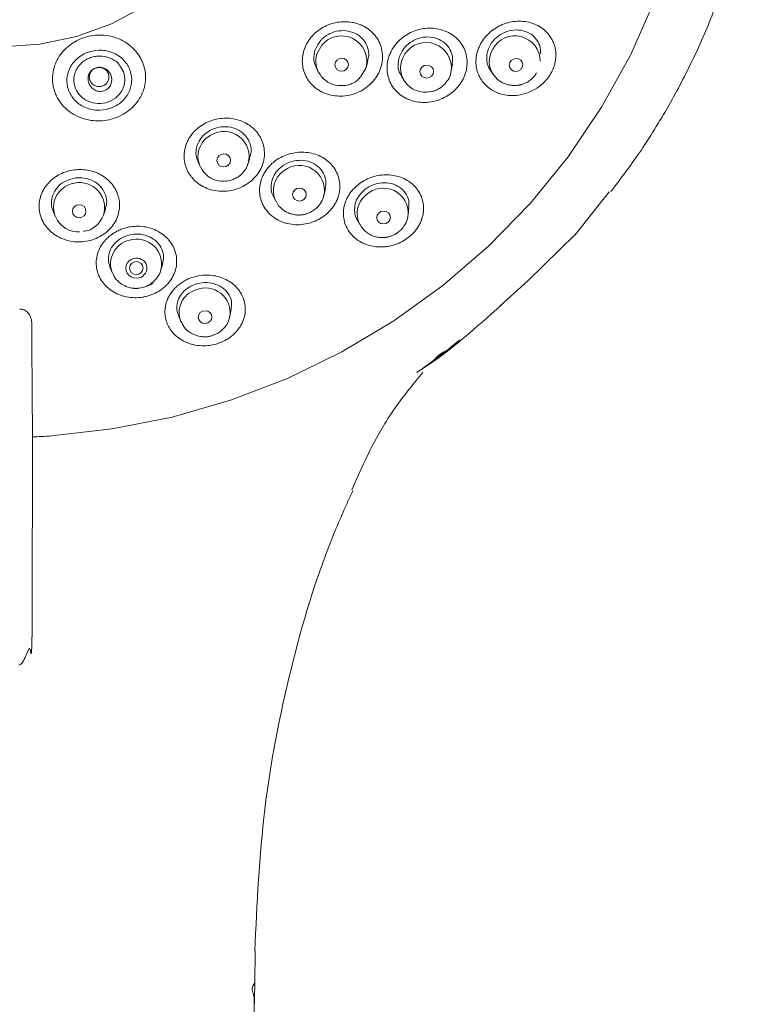
# Model space of a CAD drawing. Units: millimetres. Extents: x 2285 to 3085, y 611 to 1759.
# Drawn here: x 2604 to 2650, y 1261 to 1323 of the extents above; entities that cross this region are included whole.
import ezdxf

# ---------------------------------------------------------------- set-up
doc = ezdxf.new("R2010")
doc.units = ezdxf.units.MM
doc.layers.add('粗实线', color=7, linetype='Continuous', lineweight=15)
doc.layers.add('繪圖線', color=7, linetype='Continuous')

msp = doc.modelspace()

# ---------------------------------------------------------------- linework, layer by layer
at = {"layer": '粗实线', "color": 7, "linetype": 'Continuous'}
for p, q in [((2638.924, 1309.149), (2641.066, 1311.844)), ((2635.947, 1306.255), (2638.943, 1309.188)), ((2634.195, 1304.664), (2635.964, 1306.277)), ((2630.595, 1301.653), (2631.67, 1302.521)), ((2604.858, 1296.858), (2604.857, 1296.84)), ((2604.857, 1296.84), (2604.862, 1296.419)), ((2604.852, 1296.269), (2604.847, 1285.212)), ((2604.852, 1296.269), (2604.855, 1296.32)), ((2604.856, 1296.326), (2604.855, 1296.339)), ((2604.856, 1296.326), (2604.862, 1296.419)), ((2604.856, 1296.326), (2604.856, 1296.32)), ((2604.781, 1282.869), (2604.793, 1282.966)), ((2618.805, 1262.241), (2618.829, 1264.23)), ((2618.792, 1262.241), (2618.788, 1262.195)), ((2618.796, 1261.219), (2618.808, 1262.232)), ((2618.792, 1260.905), (2618.796, 1261.219))]:
    msp.add_line(p, q, dxfattribs=at)
at = {"layer": '粗实线', "color": 7, "linetype": 'Continuous', "flags": 128}
msp.add_lwpolyline([(2643.892, 1323.82), (2642.387, 1320.413), (2640.578, 1317.146), (2638.48, 1314.045), (2636.109, 1311.133), (2633.483, 1308.433), (2630.621, 1305.966), (2627.548, 1303.751), (2624.285, 1301.804), (2620.857, 1300.141), (2617.293, 1298.774), (2613.618, 1297.715), (2609.861, 1296.97), (2606.051, 1296.547)], dxfattribs=at)
at = {"layer": '粗实线', "color": 7, "linetype": 'Continuous'}
msp.add_arc((2602.963, 1341.632), 45.205, 272.39426, 273.91699, dxfattribs=at)
for points, knots in [([(2641.166, 1311.858), (2641.766, 1312.65), (2643.08, 1314.386), (2644.797, 1317.179), (2646.371, 1320.18), (2647.499, 1322.796), (2648.356, 1325.141), (2649.026, 1327.291), (2649.625, 1329.583), (2649.909, 1331.175), (2650.041, 1331.919)], [0, 0, 0, 0, 0.133922, 0.293356, 0.442216, 0.592171, 0.678838, 0.780612, 0.897544, 1, 1, 1, 1]), ([(2638.91, 1309.154), (2638.917, 1309.156), (2638.932, 1309.16), (2638.937, 1309.17), (2638.94, 1309.176)], [0, 0, 0, 0, 0.444838, 1, 1, 1, 1]), ([(2604.055, 1304.49), (2604.078, 1304.489), (2604.125, 1304.488), (2604.195, 1304.477), (2604.264, 1304.459), (2604.354, 1304.423), (2604.464, 1304.358), (2604.622, 1304.212), (2604.736, 1304.017), (2604.789, 1303.826), (2604.807, 1303.705), (2604.809, 1303.642), (2604.81, 1303.611)], [0, 0, 0, 0, 0.0484966, 0.0981115, 0.1490418, 0.2014498, 0.3085298, 0.4305679, 0.6956939, 0.8424083, 0.9221451, 1, 1, 1, 1]), ([(2628.969, 1300.514), (2629.06, 1300.57), (2630.996, 1301.776), (2632.687, 1303.305), (2634.299, 1304.763)], [0, 0, 0, 0, 0.04666, 1, 1, 1, 1]), ([(2628.974, 1300.508), (2629.394, 1300.802), (2630.315, 1301.447), (2631.186, 1302.151), (2631.66, 1302.533)], [0, 0, 0, 0, 0.455836, 1, 1, 1, 1]), ([(2630.034, 1301.267), (2630.058, 1301.292), (2630.164, 1301.405), (2630.379, 1301.603), (2630.585, 1301.761), (2630.698, 1301.816), (2630.701, 1301.8), (2630.703, 1301.794)], [0, 0, 0, 0, 0.036753, 0.167482, 0.508077, 0.803593, 1, 1, 1, 1]), ([(2624.909, 1293.146), (2625.186, 1293.781), (2625.731, 1295.031), (2626.496, 1296.508), (2627.187, 1297.678), (2627.96, 1298.783), (2628.71, 1299.73), (2629.223, 1300.34), (2629.366, 1300.509)], [0, 0, 0, 0, 0.2381336, 0.4691319, 0.6566059, 0.8143137, 0.9483773, 1, 1, 1, 1]), ([(2624.971, 1293.119), (2624.557, 1292.203), (2622.926, 1288.587), (2620.955, 1281.912), (2619.225, 1273.156), (2618.951, 1267.197), (2618.814, 1264.217)], [0, 0, 0, 0, 0.10164, 0.400997, 0.700478, 1, 1, 1, 1]), ([(2604.847, 1285.212), (2604.844, 1284.916), (2604.838, 1284.365), (2604.825, 1283.655), (2604.811, 1283.183), (2604.8, 1282.989), (2604.794, 1282.969), (2604.793, 1282.966)], [0, 0, 0, 0, 0.260715, 0.486691, 0.721979, 0.963587, 1, 1, 1, 1]), ([(2604.804, 1283.067), (2604.808, 1283.153), (2604.817, 1283.333), (2604.829, 1283.853), (2604.84, 1284.555), (2604.846, 1285.099), (2604.849, 1285.379)], [0, 0, 0, 0, 0.2212418, 0.4611223, 0.7227665, 1, 1, 1, 1]), ([(2604.002, 1282.158), (2604.066, 1282.184), (2604.184, 1282.232), (2604.371, 1282.56), (2604.496, 1282.85), (2604.581, 1283.045), (2604.606, 1283.098), (2604.623, 1283.132), (2604.632, 1283.147), (2604.638, 1283.157), (2604.644, 1283.166), (2604.651, 1283.176), (2604.666, 1283.193), (2604.681, 1283.202), (2604.684, 1283.191), (2604.686, 1283.186)], [0, 0, 0, 0, 0.361913, 0.667751, 0.870692, 0.900874, 0.922392, 0.930395, 0.933933, 0.937306, 0.940665, 0.944163, 0.952109, 0.974403, 1, 1, 1, 1]), ([(2604.721, 1283.134), (2604.736, 1283.043), (2604.76, 1282.896), (2604.773, 1282.883), (2604.777, 1282.877)], [0, 0, 0, 0, 0.623403, 1, 1, 1, 1]), ([(2618.773, 1260.884), (2618.773, 1260.897), (2618.773, 1260.924), (2618.775, 1260.978), (2618.777, 1261.05), (2618.78, 1261.132), (2618.78, 1261.251), (2618.77, 1261.349), (2618.749, 1261.445), (2618.725, 1261.527), (2618.697, 1261.611), (2618.672, 1261.692), (2618.654, 1261.77), (2618.647, 1261.857), (2618.661, 1261.95), (2618.689, 1262.017), (2618.716, 1262.068), (2618.742, 1262.111), (2618.763, 1262.145), (2618.778, 1262.172), (2618.785, 1262.187), (2618.788, 1262.195)], [0, 0, 0, 0, 0.021935, 0.047383, 0.094566, 0.145553, 0.189616, 0.30333, 0.35725, 0.442459, 0.520845, 0.576188, 0.635497, 0.682573, 0.732674, 0.79097, 0.830533, 0.877469, 0.934496, 0.966969, 1, 1, 1, 1]), ([(2617.911, 1169.867), (2617.999, 1177.481), (2618.067, 1185.092), (2618.179, 1196.501), (2618.218, 1200.303), (2618.3, 1207.904), (2618.344, 1211.703), (2618.473, 1223.092), (2618.557, 1230.675), (2618.647, 1242.027), (2618.67, 1245.807), (2618.71, 1253.355), (2618.73, 1257.122), (2618.773, 1260.884)], [0, 0, 0, 0, 0.25, 0.25, 0.375, 0.375, 0.5, 0.5, 0.75, 0.75, 0.875, 0.875, 1, 1, 1, 1])]:
    msp.add_open_spline(points, degree=3, knots=knots, dxfattribs=at)
msp.add_open_spline([(2604.858, 1296.858), (2604.841, 1299.054), (2604.824, 1301.305), (2604.81, 1303.611)], degree=3, dxfattribs=at)
at = {"layer": '繪圖線', "lineweight": 0}
for p, q in [((2610.567, 1319.359), (2610.313, 1319.776)), ((2625.795, 1319.643), (2625.905, 1320.018)), ((2631.145, 1319.426), (2631.214, 1319.846)), ((2622.68, 1319.592), (2622.801, 1319.357)), ((2628.014, 1319.093), (2628.16, 1318.851)), ((2633.624, 1319.42), (2633.797, 1319.176)), ((2633.849, 1319.108), (2633.797, 1319.176)), ((2615.254, 1313.704), (2615.379, 1313.431)), ((2618.392, 1313.614), (2618.379, 1313.572)), ((2618.392, 1313.614), (2618.51, 1313.979)), ((2617.647, 1312.708), (2617.658, 1312.728)), ((2623.16, 1311.652), (2623.146, 1311.59)), ((2623.16, 1311.652), (2623.249, 1312.07)), ((2619.982, 1311.556), (2620.128, 1311.264)), ((2606.158, 1310.62), (2606.285, 1310.31)), ((2609.308, 1310.373), (2609.432, 1310.715)), ((2628.437, 1310.389), (2628.49, 1310.855)), ((2609.308, 1310.373), (2609.237, 1310.207)), ((2625.244, 1310.088), (2625.414, 1309.783)), ((2628.437, 1310.389), (2628.428, 1310.318)), ((2612.92, 1306.952), (2613.032, 1307.349)), ((2609.722, 1307.121), (2609.859, 1306.781)), ((2617.248, 1304.025), (2617.339, 1304.475)), ((2614.015, 1304.076), (2614.169, 1303.712))]:
    msp.add_line(p, q, dxfattribs=at)
at = {"layer": '繪圖線', "lineweight": 0, "flags": 128}
for points in [[(2586.438, 1336.903), (2586.606, 1334.632), (2587.107, 1332.407), (2587.931, 1330.273), (2589.061, 1328.275), (2590.474, 1326.452), (2592.14, 1324.842), (2594.028, 1323.477), (2596.097, 1322.386), (2598.306, 1321.59), (2600.609, 1321.106), (2602.961, 1320.944), (2605.312, 1321.106), (2607.616, 1321.59), (2609.824, 1322.386), (2611.893, 1323.477), (2613.781, 1324.842), (2615.448, 1326.452), (2616.86, 1328.275), (2617.99, 1330.273), (2618.814, 1332.407), (2619.315, 1334.632), (2619.483, 1336.903)], [(2622.641, 1320.172), (2622.71, 1320.505), (2623.012, 1321.036)], [(2624.268, 1320.223), (2624.432, 1320.193), (2624.57, 1320.105), (2624.663, 1319.972), (2624.696, 1319.815), (2624.663, 1319.658), (2624.57, 1319.524), (2624.432, 1319.434), (2624.268, 1319.402), (2624.104, 1319.432), (2623.966, 1319.52), (2623.873, 1319.652), (2623.84, 1319.809), (2623.873, 1319.966), (2623.966, 1320.1), (2624.104, 1320.19), (2624.268, 1320.223)], [(2629.605, 1319.794), (2629.768, 1319.765), (2629.907, 1319.679), (2629.999, 1319.548), (2630.032, 1319.392), (2629.999, 1319.236), (2629.907, 1319.102), (2629.768, 1319.011), (2629.605, 1318.977), (2629.441, 1319.005), (2629.303, 1319.091), (2629.21, 1319.222), (2629.178, 1319.378), (2629.21, 1319.535), (2629.303, 1319.669), (2629.441, 1319.76), (2629.605, 1319.794)], [(2635.21, 1320.207), (2635.373, 1320.18), (2635.511, 1320.096), (2635.603, 1319.967), (2635.636, 1319.812), (2635.603, 1319.655), (2635.511, 1319.521), (2635.373, 1319.429), (2635.21, 1319.393), (2635.047, 1319.419), (2634.909, 1319.504), (2634.816, 1319.633), (2634.784, 1319.788), (2634.816, 1319.945), (2634.909, 1320.079), (2635.047, 1320.171), (2635.21, 1320.207)], [(2625.795, 1319.643), (2625.781, 1319.597), (2625.478, 1319.066)], [(2616.868, 1314.224), (2617.032, 1314.194), (2617.171, 1314.106), (2617.263, 1313.973), (2617.296, 1313.817), (2617.263, 1313.66), (2617.171, 1313.526), (2617.032, 1313.437), (2616.868, 1313.405), (2616.704, 1313.435), (2616.566, 1313.523), (2616.473, 1313.656), (2616.44, 1313.812), (2616.473, 1313.969), (2616.566, 1314.103), (2616.704, 1314.192), (2616.868, 1314.224)], [(2621.617, 1312.076), (2621.781, 1312.047), (2621.919, 1311.961), (2622.012, 1311.83), (2622.045, 1311.675), (2622.012, 1311.519), (2621.919, 1311.386), (2621.781, 1311.296), (2621.617, 1311.263), (2621.454, 1311.292), (2621.315, 1311.379), (2621.222, 1311.509), (2621.19, 1311.664), (2621.222, 1311.82), (2621.315, 1311.953), (2621.454, 1312.043), (2621.617, 1312.076)], [(2607.791, 1311.032), (2607.954, 1311.002), (2608.093, 1310.913), (2608.186, 1310.78), (2608.218, 1310.624), (2608.186, 1310.467), (2608.093, 1310.334), (2607.954, 1310.245), (2607.791, 1310.214), (2607.627, 1310.245), (2607.488, 1310.333), (2607.395, 1310.466), (2607.363, 1310.622), (2607.395, 1310.779), (2607.488, 1310.912), (2607.627, 1311.001), (2607.791, 1311.032)], [(2626.897, 1310.634), (2627.06, 1310.607), (2627.199, 1310.522), (2627.291, 1310.394), (2627.324, 1310.24), (2627.291, 1310.085), (2627.199, 1309.952), (2627.06, 1309.862), (2626.897, 1309.827), (2626.733, 1309.854), (2626.595, 1309.939), (2626.502, 1310.067), (2626.47, 1310.221), (2626.502, 1310.376), (2626.595, 1310.509), (2626.733, 1310.599), (2626.897, 1310.634)], [(2611.379, 1307.463), (2611.543, 1307.433), (2611.682, 1307.346), (2611.774, 1307.215), (2611.807, 1307.061), (2611.774, 1306.906), (2611.682, 1306.774), (2611.543, 1306.685), (2611.379, 1306.653), (2611.215, 1306.683), (2611.077, 1306.77), (2610.984, 1306.901), (2610.951, 1307.056), (2610.984, 1307.211), (2611.077, 1307.343), (2611.215, 1307.431), (2611.379, 1307.463)], [(2615.697, 1304.385), (2615.86, 1304.356), (2615.999, 1304.271), (2616.092, 1304.143), (2616.124, 1303.99), (2616.092, 1303.836), (2615.999, 1303.705), (2615.86, 1303.617), (2615.697, 1303.584), (2615.533, 1303.613), (2615.394, 1303.698), (2615.302, 1303.826), (2615.269, 1303.979), (2615.302, 1304.133), (2615.394, 1304.264), (2615.533, 1304.352), (2615.697, 1304.385)]]:
    msp.add_lwpolyline(points, dxfattribs=at)
at = {"layer": '繪圖線', "lineweight": 0}
for centre, radius, start, end in [((2624.249, 1320.03), 1.594, 345.92117, 140.89032), ((2635.144, 1320.034), 1.591, 359.78687, 151.53881), ((2629.563, 1319.614), 1.592, 352.75978, 146.20932), ((2629.494, 1319.62), 1.531, 144.96217, 283.56424), ((2634.999, 1320.023), 1.47, 148.47415, 215.18897), ((2624.208, 1320.072), 1.57, 176.32637, 276.93496), ((2616.785, 1314.035), 1.544, 118.50729, 172.74897), ((2616.879, 1314.053), 1.575, 343.80447, 121.83797), ((2616.81, 1314.076), 1.564, 174.3529, 278.82091), ((2621.613, 1311.927), 1.572, 349.90509, 127.22928), ((2621.472, 1311.922), 1.495, 122.80035, 206.56135), ((2607.753, 1310.82), 1.587, 98.94836, 163.83542), ((2607.827, 1310.861), 1.56, 341.74034, 101.86456), ((2626.709, 1310.488), 1.475, 127.57166, 209.09119), ((2626.873, 1310.503), 1.569, 355.8442, 132.64142), ((2607.736, 1310.884), 1.554, 165.91506, 272.96171), ((2611.279, 1307.321), 1.519, 102.60507, 200.82352), ((2611.408, 1307.317), 1.556, 346.61109, 107.1955), ((2615.56, 1304.265), 1.496, 107.15373, 202.57488), ((2615.714, 1304.261), 1.552, 351.19895, 112.55017)]:
    msp.add_arc(centre, radius, start, end, dxfattribs=at)
for points, knots in [([(2625.829, 1322.12), (2625.79, 1322.144), (2625.714, 1322.191), (2625.594, 1322.255), (2625.471, 1322.311), (2625.344, 1322.361), (2625.214, 1322.403), (2625.081, 1322.439), (2624.836, 1322.491), (2624.472, 1322.527), (2623.993, 1322.486), (2623.531, 1322.366), (2623.1, 1322.17), (2622.711, 1321.909), (2622.379, 1321.586), (2622.11, 1321.218), (2621.919, 1320.812), (2621.807, 1320.384), (2621.783, 1319.945), (2621.846, 1319.509), (2621.978, 1319.161), (2622.126, 1318.9), (2622.259, 1318.714), (2622.412, 1318.54), (2622.529, 1318.439), (2622.589, 1318.387)], [0, 0, 0, 0, 0.0189621, 0.0377357, 0.0563803, 0.0749548, 0.0935171, 0.1121233, 0.1308277, 0.194713, 0.2572903, 0.3185831, 0.3791995, 0.439475, 0.4996514, 0.5598347, 0.6201344, 0.6807841, 0.7420546, 0.8046601, 0.8684855, 0.9013245, 0.9339825, 0.9667675, 1, 1, 1, 1]), ([(2637.708, 1320.511), (2637.705, 1320.555), (2637.7, 1320.641), (2637.682, 1320.768), (2637.658, 1320.894), (2637.625, 1321.017), (2637.584, 1321.137), (2637.536, 1321.256), (2637.432, 1321.473), (2637.236, 1321.767), (2636.893, 1322.087), (2636.484, 1322.333), (2636.024, 1322.489), (2635.541, 1322.557), (2635.054, 1322.532), (2634.58, 1322.426), (2634.137, 1322.241), (2633.732, 1321.99), (2633.382, 1321.679), (2633.092, 1321.319), (2632.9, 1320.966), (2632.783, 1320.646), (2632.715, 1320.369), (2632.702, 1320.185), (2632.695, 1320.093)], [0, 0, 0, 0, 0.0182, 0.036332, 0.054451, 0.072611, 0.090865, 0.109267, 0.127869, 0.194974, 0.261556, 0.329671, 0.396658, 0.462092, 0.526338, 0.588203, 0.649227, 0.708684, 0.767827, 0.826393, 0.885106, 0.923796, 0.961858, 1, 1, 1, 1]), ([(2611.814, 1319.853), (2611.796, 1319.899), (2611.762, 1319.99), (2611.702, 1320.122), (2611.635, 1320.25), (2611.561, 1320.373), (2611.481, 1320.491), (2611.394, 1320.604), (2611.301, 1320.713), (2611.11, 1320.915), (2610.79, 1321.18), (2610.301, 1321.441), (2609.775, 1321.611), (2609.226, 1321.682), (2608.671, 1321.659), (2608.129, 1321.539), (2607.621, 1321.328), (2607.164, 1321.034), (2606.77, 1320.668), (2606.457, 1320.233), (2606.231, 1319.745), (2606.134, 1319.303), (2606.112, 1318.94), (2606.126, 1318.662), (2606.172, 1318.382), (2606.229, 1318.201), (2606.258, 1318.109)], [0, 0, 0, 0, 0.017471, 0.034675, 0.051662, 0.068478, 0.085173, 0.101791, 0.118377, 0.134974, 0.198207, 0.2599, 0.320481, 0.380354, 0.440334, 0.500287, 0.560073, 0.619753, 0.679626, 0.740142, 0.80243, 0.866212, 0.899142, 0.932179, 0.965675, 1, 1, 1, 1]), ([(2622.589, 1318.387), (2622.624, 1318.359), (2622.694, 1318.303), (2622.807, 1318.227), (2622.925, 1318.157), (2623.049, 1318.093), (2623.178, 1318.035), (2623.314, 1317.984), (2623.568, 1317.905), (2623.956, 1317.834), (2624.476, 1317.845), (2624.988, 1317.951), (2625.466, 1318.15), (2625.897, 1318.43), (2626.261, 1318.781), (2626.548, 1319.188), (2626.742, 1319.638), (2626.84, 1320.11), (2626.831, 1320.589), (2626.718, 1321.054), (2626.535, 1321.41), (2626.348, 1321.665), (2626.19, 1321.838), (2626.019, 1321.992), (2625.892, 1322.077), (2625.829, 1322.12)], [0, 0, 0, 0, 0.017689, 0.035413, 0.053231, 0.071204, 0.089391, 0.107854, 0.126651, 0.190672, 0.254567, 0.317092, 0.379177, 0.440569, 0.501841, 0.563121, 0.624553, 0.686684, 0.74924, 0.813122, 0.877063, 0.909095, 0.940063, 0.970264, 1, 1, 1, 1]), ([(2625.886, 1320.022), (2625.92, 1320.142), (2626.004, 1320.437), (2625.921, 1320.915), (2625.667, 1321.386), (2625.24, 1321.748), (2624.695, 1321.95), (2624.095, 1321.965), (2623.517, 1321.791), (2623.135, 1321.533), (2622.967, 1321.35), (2622.928, 1321.308)], [0, 0, 0, 0, 0.083772, 0.205871, 0.330504, 0.457584, 0.585955, 0.713824, 0.839592, 0.962645, 1, 1, 1, 1]), ([(2632.001, 1319.178), (2632.016, 1319.221), (2632.045, 1319.306), (2632.08, 1319.436), (2632.107, 1319.566), (2632.126, 1319.696), (2632.137, 1319.827), (2632.14, 1319.959), (2632.131, 1320.203), (2632.069, 1320.553), (2631.885, 1320.982), (2631.61, 1321.363), (2631.25, 1321.679), (2630.829, 1321.917), (2630.363, 1322.063), (2629.878, 1322.121), (2629.393, 1322.089), (2628.923, 1321.976), (2628.483, 1321.785), (2628.084, 1321.526), (2627.78, 1321.243), (2627.557, 1320.968), (2627.397, 1320.718), (2627.319, 1320.542), (2627.279, 1320.453)], [0, 0, 0, 0, 0.017997, 0.035907, 0.05378, 0.071668, 0.089622, 0.107693, 0.125932, 0.190978, 0.255953, 0.322797, 0.389037, 0.455682, 0.521216, 0.584637, 0.647032, 0.707542, 0.767502, 0.826553, 0.885523, 0.924097, 0.962004, 1, 1, 1, 1]), ([(2631.192, 1319.849), (2631.211, 1319.952), (2631.264, 1320.232), (2631.14, 1320.677), (2630.847, 1321.117), (2630.391, 1321.432), (2629.831, 1321.578), (2629.231, 1321.535), (2628.672, 1321.307), (2628.315, 1321.016), (2628.164, 1320.82), (2628.129, 1320.774)], [0, 0, 0, 0, 0.072098, 0.195552, 0.321724, 0.450534, 0.580739, 0.710409, 0.837816, 0.962298, 1, 1, 1, 1]), ([(2636.734, 1320.498), (2636.742, 1320.587), (2636.767, 1320.852), (2636.607, 1321.264), (2636.279, 1321.669), (2635.798, 1321.936), (2635.228, 1322.026), (2634.635, 1321.924), (2634.099, 1321.644), (2633.77, 1321.322), (2633.637, 1321.114), (2633.606, 1321.065)], [0, 0, 0, 0, 0.062146, 0.186696, 0.314171, 0.444485, 0.57631, 0.707564, 0.836378, 0.962041, 1, 1, 1, 1]), ([(2622.928, 1321.308), (2622.818, 1321.156), (2622.599, 1320.852), (2622.498, 1320.319), (2622.531, 1319.881), (2622.661, 1319.668), (2622.701, 1319.604)], [0, 0, 0, 0, 0.289782, 0.579473, 0.872276, 1, 1, 1, 1]), ([(2633.606, 1321.065), (2633.526, 1320.898), (2633.365, 1320.564), (2633.36, 1320.033), (2633.457, 1319.638), (2633.605, 1319.473), (2633.64, 1319.433)], [0, 0, 0, 0, 0.300617, 0.601114, 0.905268, 1, 1, 1, 1]), ([(2610.99, 1319.45), (2610.908, 1319.683), (2610.775, 1319.9), (2610.429, 1320.269), (2610.216, 1320.421), (2609.741, 1320.638), (2609.479, 1320.703), (2608.948, 1320.734), (2608.679, 1320.701), (2608.171, 1320.541), (2607.934, 1320.415), (2607.529, 1320.09), (2607.36, 1319.891), (2607.119, 1319.449), (2607.045, 1319.207), (2607.003, 1318.716), (2607.035, 1318.467), (2607.117, 1318.235)], [0, 0, 0, 0, 0.125, 0.125, 0.25, 0.25, 0.375, 0.375, 0.5, 0.5, 0.625, 0.625, 0.75, 0.75, 0.875, 0.875, 1, 1, 1, 1]), ([(2610.313, 1319.776), (2610.299, 1319.8), (2610.198, 1319.975), (2609.859, 1320.185), (2609.38, 1320.356), (2608.939, 1320.368), (2608.574, 1320.296), (2608.273, 1320.172), (2607.992, 1319.991), (2607.846, 1319.829), (2607.772, 1319.746)], [0, 0, 0, 0, 0.030055, 0.220453, 0.39514, 0.554336, 0.65947, 0.770207, 0.883915, 1, 1, 1, 1]), ([(2627.279, 1320.453), (2627.262, 1320.407), (2627.226, 1320.314), (2627.184, 1320.173), (2627.151, 1320.031), (2627.128, 1319.888), (2627.114, 1319.743), (2627.107, 1319.497), (2627.143, 1319.152), (2627.285, 1318.728), (2627.517, 1318.337), (2627.84, 1317.996), (2628.241, 1317.721), (2628.703, 1317.533), (2629.205, 1317.438), (2629.721, 1317.444), (2630.23, 1317.543), (2630.709, 1317.735), (2631.144, 1318.006), (2631.453, 1318.292), (2631.662, 1318.546), (2631.798, 1318.747), (2631.914, 1318.958), (2631.972, 1319.105), (2632.001, 1319.178)], [0, 0, 0, 0, 0.019279, 0.038442, 0.057582, 0.076793, 0.096166, 0.115789, 0.175913, 0.236702, 0.299702, 0.363848, 0.429409, 0.496006, 0.561213, 0.626772, 0.690372, 0.75377, 0.815784, 0.877685, 0.908486, 0.938964, 0.969381, 1, 1, 1, 1]), ([(2628.129, 1320.774), (2628.033, 1320.614), (2627.843, 1320.293), (2627.79, 1319.76), (2627.855, 1319.344), (2627.995, 1319.156), (2628.032, 1319.106)], [0, 0, 0, 0, 0.295952, 0.591803, 0.891029, 1, 1, 1, 1]), ([(2632.695, 1320.093), (2632.694, 1320.046), (2632.692, 1319.953), (2632.7, 1319.815), (2632.716, 1319.678), (2632.742, 1319.542), (2632.799, 1319.323), (2632.919, 1319.029), (2633.14, 1318.696), (2633.418, 1318.412), (2633.739, 1318.189), (2634.095, 1318.022), (2634.506, 1317.907), (2634.976, 1317.861), (2635.52, 1317.913), (2636.093, 1318.088), (2636.651, 1318.404), (2637.046, 1318.768), (2637.298, 1319.099), (2637.455, 1319.364), (2637.576, 1319.643), (2637.661, 1319.93), (2637.709, 1320.222), (2637.708, 1320.415), (2637.708, 1320.511)], [0, 0, 0, 0, 0.018481, 0.036913, 0.055371, 0.07393, 0.092665, 0.147631, 0.203755, 0.256831, 0.310719, 0.362032, 0.413831, 0.477818, 0.542091, 0.617184, 0.695195, 0.771439, 0.809471, 0.847317, 0.88532, 0.923448, 0.961564, 1, 1, 1, 1]), ([(2606.258, 1318.109), (2606.275, 1318.063), (2606.31, 1317.969), (2606.373, 1317.833), (2606.443, 1317.699), (2606.523, 1317.569), (2606.611, 1317.442), (2606.708, 1317.319), (2606.897, 1317.104), (2607.215, 1316.825), (2607.702, 1316.547), (2608.24, 1316.361), (2608.805, 1316.277), (2609.379, 1316.296), (2609.938, 1316.417), (2610.464, 1316.635), (2610.937, 1316.944), (2611.338, 1317.33), (2611.65, 1317.783), (2611.864, 1318.281), (2611.948, 1318.722), (2611.96, 1319.078), (2611.94, 1319.344), (2611.894, 1319.603), (2611.84, 1319.77), (2611.814, 1319.853)], [0, 0, 0, 0, 0.017723, 0.035445, 0.053216, 0.071094, 0.089132, 0.107386, 0.125914, 0.188552, 0.251752, 0.313952, 0.376148, 0.437888, 0.499576, 0.561382, 0.623251, 0.68552, 0.747855, 0.811038, 0.873724, 0.906057, 0.93768, 0.968896, 1, 1, 1, 1]), ([(2607.772, 1319.746), (2607.747, 1319.714), (2607.697, 1319.649), (2607.634, 1319.543), (2607.578, 1319.432), (2607.531, 1319.315), (2607.495, 1319.193), (2607.469, 1319.067), (2607.455, 1318.938), (2607.454, 1318.806), (2607.465, 1318.672), (2607.489, 1318.538), (2607.516, 1318.45), (2607.53, 1318.406)], [0, 0, 0, 0, 0.083622, 0.168612, 0.255156, 0.343173, 0.432557, 0.52326, 0.615378, 0.709054, 0.804418, 0.901423, 1, 1, 1, 1]), ([(2609.774, 1319.18), (2609.736, 1319.268), (2609.68, 1319.352), (2609.548, 1319.488), (2609.468, 1319.544), (2609.216, 1319.663), (2609.018, 1319.677), (2608.805, 1319.61), (2608.761, 1319.592), (2608.682, 1319.549), (2608.645, 1319.524), (2608.54, 1319.438), (2608.48, 1319.367), (2608.392, 1319.206), (2608.362, 1319.116), (2608.338, 1318.93), (2608.343, 1318.832), (2608.366, 1318.739)], [0, 0, 0, 0, 0.125, 0.125, 0.25, 0.25, 0.5, 0.5, 0.5625, 0.5625, 0.625, 0.625, 0.75, 0.75, 0.875, 0.875, 1, 1, 1, 1]), ([(2607.117, 1318.235), (2607.199, 1318.002), (2607.332, 1317.784), (2607.678, 1317.414), (2607.891, 1317.262), (2608.366, 1317.044), (2608.628, 1316.979), (2609.16, 1316.947), (2609.43, 1316.98), (2609.937, 1317.14), (2610.174, 1317.266), (2610.58, 1317.592), (2610.748, 1317.791), (2610.99, 1318.234), (2611.063, 1318.477), (2611.105, 1318.968), (2611.072, 1319.217), (2610.99, 1319.45)], [0, 0, 0, 0, 0.125, 0.125, 0.25, 0.25, 0.375, 0.375, 0.5, 0.5, 0.625, 0.625, 0.75, 0.75, 0.875, 0.875, 1, 1, 1, 1]), ([(2607.53, 1318.406), (2607.543, 1318.37), (2607.569, 1318.298), (2607.62, 1318.195), (2607.678, 1318.094), (2607.746, 1317.997), (2607.822, 1317.905), (2607.907, 1317.818), (2607.999, 1317.738), (2608.098, 1317.663), (2608.344, 1317.508), (2608.8, 1317.35), (2609.478, 1317.388), (2610.11, 1317.693), (2610.458, 1318.12), (2610.597, 1318.476), (2610.646, 1318.702), (2610.656, 1318.928), (2610.633, 1319.149), (2610.589, 1319.29), (2610.567, 1319.359)], [0, 0, 0, 0, 0.024388, 0.048939, 0.073654, 0.09854, 0.123592, 0.14879, 0.174112, 0.199546, 0.225046, 0.352543, 0.481289, 0.61569, 0.758868, 0.808223, 0.857253, 0.905719, 0.953286, 1, 1, 1, 1]), ([(2608.366, 1318.739), (2608.414, 1318.544), (2608.543, 1318.362), (2608.813, 1318.197), (2608.914, 1318.16), (2609.125, 1318.132), (2609.233, 1318.141), (2609.435, 1318.204), (2609.529, 1318.259), (2609.682, 1318.401), (2609.743, 1318.489), (2609.861, 1318.775), (2609.854, 1318.995), (2609.774, 1319.18)], [0, 0, 0, 0, 0.25, 0.25, 0.375, 0.375, 0.5, 0.5, 0.625, 0.625, 0.75, 0.75, 1, 1, 1, 1]), ([(2609.66, 1319.042), (2609.659, 1319.068), (2609.657, 1319.12), (2609.641, 1319.197), (2609.611, 1319.284), (2609.56, 1319.376), (2609.457, 1319.497), (2609.285, 1319.608), (2609.042, 1319.655), (2608.8, 1319.608), (2608.628, 1319.497), (2608.525, 1319.376), (2608.468, 1319.272), (2608.431, 1319.16), (2608.426, 1319.081), (2608.424, 1319.042)], [0, 0, 0, 0, 0.04198, 0.08354, 0.125398, 0.187908, 0.250693, 0.375373, 0.500053, 0.624733, 0.749413, 0.811923, 0.874708, 0.937148, 1, 1, 1, 1]), ([(2608.424, 1319.042), (2608.425, 1319.016), (2608.427, 1318.964), (2608.444, 1318.887), (2608.474, 1318.801), (2608.525, 1318.708), (2608.628, 1318.588), (2608.8, 1318.476), (2609.042, 1318.43), (2609.285, 1318.476), (2609.456, 1318.587), (2609.56, 1318.708), (2609.616, 1318.812), (2609.653, 1318.925), (2609.658, 1319.003), (2609.66, 1319.042)], [0, 0, 0, 0, 0.04198, 0.08354, 0.125398, 0.187908, 0.250693, 0.375373, 0.500053, 0.624733, 0.749413, 0.811923, 0.874708, 0.937148, 1, 1, 1, 1]), ([(2624.394, 1318.497), (2624.4, 1318.498), (2624.439, 1318.502), (2624.542, 1318.516), (2624.731, 1318.559), (2624.991, 1318.662), (2625.259, 1318.824), (2625.399, 1318.985), (2625.461, 1319.056)], [0, 0, 0, 0, 0.015649, 0.095363, 0.251624, 0.483429, 0.773555, 1, 1, 1, 1]), ([(2630.854, 1318.761), (2630.884, 1318.798), (2631.012, 1318.953), (2631.114, 1319.184), (2631.126, 1319.375), (2631.128, 1319.414)], [0, 0, 0, 0, 0.200378, 0.837542, 1, 1, 1, 1]), ([(2633.864, 1319.118), (2633.889, 1319.078), (2634.006, 1318.887), (2634.316, 1318.694), (2634.675, 1318.555), (2634.94, 1318.512), (2635.127, 1318.507), (2635.259, 1318.515), (2635.351, 1318.527), (2635.416, 1318.539), (2635.461, 1318.548), (2635.493, 1318.556), (2635.516, 1318.561), (2635.532, 1318.565), (2635.543, 1318.568), (2635.555, 1318.572), (2635.564, 1318.574), (2635.57, 1318.576)], [0, 0, 0, 0, 0.072702, 0.354785, 0.546882, 0.68063, 0.774524, 0.840687, 0.887392, 0.920391, 0.943712, 0.9602, 0.971859, 0.980102, 0.985929, 0.990051, 1, 1, 1, 1]), ([(2635.57, 1318.576), (2635.576, 1318.578), (2635.613, 1318.589), (2635.712, 1318.623), (2635.889, 1318.701), (2636.125, 1318.851), (2636.354, 1319.056), (2636.458, 1319.235), (2636.502, 1319.31)], [0, 0, 0, 0, 0.015793, 0.096607, 0.255427, 0.491107, 0.785911, 1, 1, 1, 1]), ([(2629.85, 1318.111), (2629.856, 1318.112), (2629.895, 1318.12), (2629.996, 1318.144), (2630.18, 1318.205), (2630.429, 1318.332), (2630.679, 1318.517), (2630.801, 1318.687), (2630.854, 1318.761)], [0, 0, 0, 0, 0.015712, 0.095956, 0.253469, 0.487187, 0.779614, 1, 1, 1, 1]), ([(2619.012, 1315.491), (2618.986, 1315.526), (2618.933, 1315.596), (2618.846, 1315.694), (2618.753, 1315.788), (2618.655, 1315.875), (2618.551, 1315.958), (2618.442, 1316.035), (2618.235, 1316.164), (2617.912, 1316.317), (2617.455, 1316.435), (2616.985, 1316.474), (2616.516, 1316.431), (2616.061, 1316.313), (2615.636, 1316.12), (2615.252, 1315.863), (2614.926, 1315.545), (2614.664, 1315.181), (2614.48, 1314.778), (2614.377, 1314.348), (2614.37, 1313.979), (2614.409, 1313.686), (2614.463, 1313.468), (2614.539, 1313.255), (2614.61, 1313.121), (2614.646, 1313.054)], [0, 0, 0, 0, 0.018962, 0.037736, 0.05638, 0.074955, 0.093517, 0.112123, 0.130828, 0.194713, 0.25729, 0.318583, 0.379199, 0.439475, 0.499651, 0.559835, 0.620134, 0.680784, 0.742055, 0.80466, 0.868486, 0.901324, 0.933983, 0.966768, 1, 1, 1, 1]), ([(2614.646, 1313.054), (2614.668, 1313.016), (2614.712, 1312.941), (2614.788, 1312.833), (2614.871, 1312.728), (2614.961, 1312.628), (2615.059, 1312.531), (2615.166, 1312.439), (2615.371, 1312.281), (2615.701, 1312.088), (2616.185, 1311.928), (2616.696, 1311.86), (2617.21, 1311.89), (2617.711, 1312.011), (2618.176, 1312.221), (2618.591, 1312.509), (2618.936, 1312.866), (2619.201, 1313.277), (2619.37, 1313.729), (2619.438, 1314.201), (2619.401, 1314.594), (2619.323, 1314.895), (2619.241, 1315.109), (2619.14, 1315.309), (2619.055, 1315.43), (2619.012, 1315.491)], [0, 0, 0, 0, 0.017689, 0.035413, 0.053231, 0.071204, 0.089391, 0.107854, 0.126651, 0.190672, 0.254567, 0.317092, 0.379177, 0.440569, 0.501841, 0.563121, 0.624553, 0.686684, 0.74924, 0.813122, 0.877063, 0.909095, 0.940063, 0.970264, 1, 1, 1, 1]), ([(2615.993, 1315.688), (2615.837, 1315.581), (2615.524, 1315.368), (2615.222, 1314.899), (2615.102, 1314.386), (2615.123, 1313.966), (2615.243, 1313.764), (2615.273, 1313.714)], [0, 0, 0, 0, 0.227994, 0.455914, 0.686284, 0.92139, 1, 1, 1, 1]), ([(2618.49, 1313.984), (2618.527, 1314.1), (2618.618, 1314.389), (2618.541, 1314.866), (2618.288, 1315.342), (2617.859, 1315.711), (2617.312, 1315.921), (2616.715, 1315.947), (2616.268, 1315.831), (2616.045, 1315.715), (2615.993, 1315.688)], [0, 0, 0, 0, 0.095761, 0.237671, 0.382374, 0.528545, 0.674144, 0.81735, 0.957465, 1, 1, 1, 1]), ([(2623.588, 1310.719), (2623.617, 1310.754), (2623.675, 1310.823), (2623.754, 1310.932), (2623.827, 1311.045), (2623.892, 1311.16), (2623.951, 1311.279), (2624.003, 1311.4), (2624.085, 1311.632), (2624.159, 1311.981), (2624.15, 1312.444), (2624.041, 1312.892), (2623.828, 1313.305), (2623.53, 1313.666), (2623.157, 1313.956), (2622.734, 1314.169), (2622.277, 1314.297), (2621.804, 1314.344), (2621.33, 1314.309), (2620.868, 1314.198), (2620.484, 1314.031), (2620.177, 1313.846), (2619.937, 1313.664), (2619.8, 1313.525), (2619.732, 1313.455)], [0, 0, 0, 0, 0.017837, 0.035608, 0.053361, 0.071149, 0.089022, 0.10703, 0.125222, 0.190431, 0.255551, 0.3225, 0.38881, 0.455462, 0.521022, 0.58447, 0.646902, 0.707438, 0.767413, 0.826503, 0.885504, 0.924096, 0.962009, 1, 1, 1, 1]), ([(2617.642, 1312.716), (2617.708, 1312.752), (2617.896, 1312.854), (2618.145, 1313.124), (2618.333, 1313.387), (2618.367, 1313.556), (2618.371, 1313.574)], [0, 0, 0, 0, 0.192568, 0.551469, 0.949827, 1, 1, 1, 1]), ([(2620.583, 1313.486), (2620.437, 1313.367), (2620.146, 1313.13), (2619.886, 1312.643), (2619.816, 1312.132), (2619.861, 1311.749), (2619.977, 1311.586), (2619.993, 1311.563)], [0, 0, 0, 0, 0.237556, 0.47503, 0.715213, 0.960633, 1, 1, 1, 1]), ([(2623.229, 1312.073), (2623.253, 1312.183), (2623.315, 1312.467), (2623.196, 1312.92), (2622.903, 1313.363), (2622.442, 1313.684), (2621.877, 1313.839), (2621.279, 1313.808), (2620.844, 1313.652), (2620.633, 1313.517), (2620.583, 1313.486)], [0, 0, 0, 0, 0.090551, 0.233193, 0.378816, 0.526017, 0.672611, 0.816647, 0.957378, 1, 1, 1, 1]), ([(2610.26, 1311.514), (2610.249, 1311.555), (2610.226, 1311.638), (2610.182, 1311.759), (2610.131, 1311.877), (2610.073, 1311.991), (2610.007, 1312.102), (2609.935, 1312.21), (2609.791, 1312.399), (2609.549, 1312.648), (2609.17, 1312.909), (2608.748, 1313.099), (2608.297, 1313.213), (2607.83, 1313.253), (2607.364, 1313.211), (2606.912, 1313.097), (2606.49, 1312.907), (2606.111, 1312.652), (2605.788, 1312.335), (2605.53, 1311.966), (2605.385, 1311.623), (2605.311, 1311.336), (2605.279, 1311.114), (2605.271, 1310.89), (2605.286, 1310.741), (2605.294, 1310.666)], [0, 0, 0, 0, 0.018967, 0.037746, 0.056396, 0.074976, 0.093544, 0.112155, 0.130865, 0.194762, 0.257369, 0.318676, 0.379333, 0.439568, 0.499687, 0.559754, 0.619931, 0.680626, 0.74197, 0.804569, 0.868414, 0.901262, 0.933935, 0.966741, 1, 1, 1, 1]), ([(2619.732, 1313.455), (2619.698, 1313.417), (2619.631, 1313.342), (2619.541, 1313.224), (2619.458, 1313.101), (2619.383, 1312.974), (2619.317, 1312.843), (2619.22, 1312.615), (2619.125, 1312.28), (2619.098, 1311.837), (2619.166, 1311.394), (2619.335, 1310.969), (2619.6, 1310.581), (2619.955, 1310.254), (2620.38, 1310.001), (2620.854, 1309.838), (2621.359, 1309.765), (2621.869, 1309.789), (2622.368, 1309.901), (2622.757, 1310.067), (2623.043, 1310.237), (2623.242, 1310.382), (2623.426, 1310.541), (2623.534, 1310.659), (2623.588, 1310.719)], [0, 0, 0, 0, 0.019279, 0.038441, 0.057581, 0.076791, 0.096164, 0.115787, 0.175911, 0.236701, 0.299702, 0.363848, 0.429409, 0.496007, 0.561214, 0.626774, 0.690374, 0.753772, 0.815787, 0.877688, 0.908488, 0.938966, 0.969382, 1, 1, 1, 1]), ([(2629.287, 1310.109), (2629.301, 1310.151), (2629.328, 1310.233), (2629.359, 1310.358), (2629.383, 1310.483), (2629.399, 1310.609), (2629.407, 1310.736), (2629.407, 1310.862), (2629.392, 1311.099), (2629.323, 1311.438), (2629.129, 1311.85), (2628.847, 1312.214), (2628.487, 1312.51), (2628.071, 1312.731), (2627.617, 1312.866), (2627.146, 1312.921), (2626.673, 1312.893), (2626.211, 1312.789), (2625.776, 1312.611), (2625.378, 1312.369), (2625.073, 1312.101), (2624.847, 1311.84), (2624.683, 1311.602), (2624.602, 1311.434), (2624.562, 1311.35)], [0, 0, 0, 0, 0.018191, 0.036315, 0.054425, 0.072576, 0.090821, 0.109214, 0.127806, 0.194866, 0.261445, 0.329543, 0.396564, 0.46206, 0.526325, 0.588246, 0.649293, 0.708758, 0.76787, 0.826443, 0.885109, 0.923739, 0.961801, 1, 1, 1, 1]), ([(2607.487, 1312.697), (2607.301, 1312.649), (2606.931, 1312.552), (2606.478, 1312.213), (2606.16, 1311.77), (2606.034, 1311.259), (2606.044, 1310.854), (2606.154, 1310.663), (2606.174, 1310.628)], [0, 0, 0, 0, 0.187649, 0.375233, 0.564835, 0.758332, 0.955625, 1, 1, 1, 1]), ([(2609.413, 1310.72), (2609.454, 1310.842), (2609.554, 1311.134), (2609.481, 1311.622), (2609.228, 1312.106), (2608.797, 1312.483), (2608.254, 1312.703), (2607.795, 1312.741), (2607.545, 1312.705), (2607.487, 1312.697)], [0, 0, 0, 0, 0.11903, 0.286251, 0.455172, 0.623432, 0.788925, 0.950846, 1, 1, 1, 1]), ([(2616.948, 1312.503), (2616.954, 1312.504), (2616.993, 1312.506), (2617.097, 1312.517), (2617.286, 1312.555), (2617.485, 1312.616), (2617.604, 1312.692), (2617.642, 1312.716)], [0, 0, 0, 0, 0.026342, 0.160648, 0.424036, 0.814789, 1, 1, 1, 1]), ([(2628.469, 1310.857), (2628.482, 1310.962), (2628.518, 1311.24), (2628.361, 1311.668), (2628.029, 1312.073), (2627.541, 1312.344), (2626.963, 1312.441), (2626.371, 1312.354), (2625.951, 1312.159), (2625.753, 1312.007), (2625.707, 1311.972)], [0, 0, 0, 0, 0.086674, 0.229826, 0.376166, 0.524203, 0.671599, 0.816255, 0.957372, 1, 1, 1, 1]), ([(2625.707, 1311.972), (2625.572, 1311.842), (2625.303, 1311.581), (2625.088, 1311.081), (2625.066, 1310.576), (2625.132, 1310.225), (2625.243, 1310.092), (2625.245, 1310.089)], [0, 0, 0, 0, 0.245683, 0.491275, 0.739851, 0.994196, 1, 1, 1, 1]), ([(2605.294, 1310.666), (2605.3, 1310.624), (2605.313, 1310.539), (2605.343, 1310.412), (2605.38, 1310.287), (2605.426, 1310.164), (2605.481, 1310.041), (2605.545, 1309.92), (2605.676, 1309.705), (2605.911, 1309.415), (2606.299, 1309.107), (2606.746, 1308.876), (2607.234, 1308.735), (2607.743, 1308.684), (2608.254, 1308.727), (2608.747, 1308.86), (2609.202, 1309.081), (2609.602, 1309.379), (2609.929, 1309.746), (2610.17, 1310.166), (2610.283, 1310.546), (2610.324, 1310.854), (2610.329, 1311.081), (2610.31, 1311.301), (2610.277, 1311.443), (2610.26, 1311.514)], [0, 0, 0, 0, 0.0177, 0.035434, 0.053262, 0.071245, 0.089443, 0.107916, 0.126722, 0.190765, 0.25473, 0.317002, 0.378874, 0.44023, 0.50157, 0.562815, 0.624303, 0.686489, 0.749079, 0.813009, 0.876982, 0.909036, 0.940024, 0.970244, 1, 1, 1, 1]), ([(2620.155, 1311.262), (2620.18, 1311.2), (2620.271, 1310.971), (2620.557, 1310.715), (2620.891, 1310.52), (2621.147, 1310.436), (2621.331, 1310.4), (2621.463, 1310.388), (2621.556, 1310.385), (2621.621, 1310.386), (2621.668, 1310.388), (2621.701, 1310.39), (2621.724, 1310.392), (2621.74, 1310.394), (2621.752, 1310.395), (2621.764, 1310.397), (2621.773, 1310.398), (2621.779, 1310.399)], [0, 0, 0, 0, 0.101321, 0.374492, 0.560773, 0.690438, 0.781456, 0.845587, 0.890856, 0.922838, 0.945444, 0.961425, 0.972724, 0.980713, 0.986363, 0.990357, 1, 1, 1, 1]), ([(2622.487, 1310.675), (2622.54, 1310.709), (2622.71, 1310.818), (2622.934, 1311.095), (2623.107, 1311.379), (2623.13, 1311.561), (2623.134, 1311.591)], [0, 0, 0, 0, 0.163552, 0.522646, 0.920475, 1, 1, 1, 1]), ([(2624.562, 1311.35), (2624.543, 1311.305), (2624.505, 1311.216), (2624.46, 1311.079), (2624.424, 1310.94), (2624.388, 1310.749), (2624.368, 1310.507), (2624.391, 1310.121), (2624.518, 1309.675), (2624.795, 1309.227), (2625.156, 1308.872), (2625.575, 1308.617), (2626.117, 1308.42), (2626.633, 1308.363), (2627.088, 1308.4), (2627.454, 1308.469), (2627.858, 1308.607), (2628.274, 1308.832), (2628.599, 1309.083), (2628.859, 1309.352), (2629.047, 1309.609), (2629.191, 1309.863), (2629.255, 1310.027), (2629.287, 1310.109)], [0, 0, 0, 0, 0.019077, 0.03814, 0.057276, 0.076571, 0.11681, 0.156955, 0.237676, 0.31041, 0.37813, 0.446523, 0.507207, 0.602966, 0.638871, 0.675048, 0.738571, 0.791859, 0.84515, 0.887782, 0.930554, 0.96524, 1, 1, 1, 1]), ([(2621.779, 1310.399), (2621.786, 1310.399), (2621.825, 1310.404), (2621.927, 1310.422), (2622.113, 1310.472), (2622.318, 1310.551), (2622.441, 1310.642), (2622.487, 1310.675)], [0, 0, 0, 0, 0.025061, 0.153242, 0.405069, 0.778756, 1, 1, 1, 1]), ([(2608.055, 1309.364), (2608.18, 1309.382), (2608.392, 1309.411), (2608.703, 1309.584), (2609.004, 1309.82), (2609.155, 1310.07), (2609.234, 1310.199)], [0, 0, 0, 0, 0.248535, 0.420303, 0.701439, 1, 1, 1, 1]), ([(2625.443, 1309.782), (2625.48, 1309.706), (2625.595, 1309.47), (2625.91, 1309.224), (2626.256, 1309.059), (2626.515, 1308.994), (2626.7, 1308.973), (2626.83, 1308.97), (2626.923, 1308.974), (2626.988, 1308.98), (2627.033, 1308.985), (2627.066, 1308.99), (2627.088, 1308.994), (2627.104, 1308.996), (2627.116, 1308.998), (2627.128, 1309.001), (2627.137, 1309.002), (2627.143, 1309.004)], [0, 0, 0, 0, 0.126241, 0.392753, 0.573344, 0.69921, 0.787616, 0.849929, 0.893921, 0.925003, 0.946974, 0.962508, 0.973489, 0.981255, 0.986745, 0.990627, 1, 1, 1, 1]), ([(2627.85, 1309.346), (2627.894, 1309.378), (2628.049, 1309.494), (2628.247, 1309.779), (2628.401, 1310.084), (2628.411, 1310.277), (2628.413, 1310.318)], [0, 0, 0, 0, 0.139946, 0.497594, 0.893085, 1, 1, 1, 1]), ([(2610.162, 1309.372), (2610.116, 1309.348), (2610.026, 1309.3), (2609.897, 1309.218), (2609.775, 1309.131), (2609.658, 1309.037), (2609.547, 1308.936), (2609.371, 1308.754), (2609.157, 1308.472), (2608.964, 1308.066), (2608.859, 1307.629), (2608.855, 1307.176), (2608.953, 1306.726), (2609.157, 1306.304), (2609.453, 1305.928), (2609.83, 1305.621), (2610.268, 1305.387), (2610.748, 1305.242), (2611.251, 1305.183), (2611.673, 1305.212), (2612.001, 1305.277), (2612.24, 1305.347), (2612.47, 1305.436), (2612.615, 1305.511), (2612.687, 1305.549)], [0, 0, 0, 0, 0.019279, 0.038441, 0.057581, 0.076791, 0.096164, 0.115787, 0.175911, 0.236701, 0.299702, 0.363848, 0.429409, 0.496007, 0.561214, 0.626773, 0.690374, 0.753772, 0.815787, 0.877688, 0.908488, 0.938966, 0.969382, 1, 1, 1, 1]), ([(2612.687, 1305.549), (2612.727, 1305.572), (2612.807, 1305.618), (2612.921, 1305.694), (2613.031, 1305.775), (2613.135, 1305.862), (2613.234, 1305.954), (2613.328, 1306.051), (2613.492, 1306.24), (2613.692, 1306.543), (2613.859, 1306.979), (2613.927, 1307.434), (2613.887, 1307.89), (2613.748, 1308.325), (2613.513, 1308.719), (2613.203, 1309.056), (2612.83, 1309.326), (2612.411, 1309.526), (2611.96, 1309.648), (2611.491, 1309.695), (2611.074, 1309.665), (2610.721, 1309.592), (2610.431, 1309.501), (2610.251, 1309.415), (2610.162, 1309.372)], [0, 0, 0, 0, 0.017837, 0.035608, 0.053361, 0.071149, 0.089022, 0.107029, 0.125222, 0.190431, 0.255551, 0.3225, 0.38881, 0.455462, 0.521022, 0.58447, 0.646902, 0.707438, 0.767413, 0.826503, 0.885504, 0.924096, 0.962009, 1, 1, 1, 1]), ([(2613.015, 1307.352), (2613.046, 1307.481), (2613.121, 1307.781), (2613.003, 1308.256), (2612.705, 1308.706), (2612.24, 1309.037), (2611.677, 1309.204), (2611.216, 1309.2), (2610.97, 1309.143), (2610.913, 1309.13)], [0, 0, 0, 0, 0.1244098, 0.2906903, 0.4587725, 0.6261643, 0.790635, 0.9513312, 1, 1, 1, 1]), ([(2627.143, 1309.004), (2627.149, 1309.005), (2627.188, 1309.013), (2627.289, 1309.037), (2627.471, 1309.101), (2627.678, 1309.199), (2627.8, 1309.303), (2627.85, 1309.346)], [0, 0, 0, 0, 0.024123, 0.147828, 0.391222, 0.752465, 1, 1, 1, 1]), ([(2610.913, 1309.13), (2610.733, 1309.067), (2610.373, 1308.94), (2609.952, 1308.57), (2609.683, 1308.114), (2609.583, 1307.604), (2609.679, 1307.281), (2609.726, 1307.122)], [0, 0, 0, 0, 0.19801, 0.39595, 0.59615, 0.800715, 1, 1, 1, 1]), ([(2611.207, 1307.665), (2610.978, 1307.606), (2610.798, 1307.435), (2610.675, 1307), (2610.741, 1306.769), (2611.076, 1306.453), (2611.321, 1306.392), (2611.551, 1306.451)], [0, 0, 0, 0, 0.333333, 0.333333, 0.666667, 0.666667, 1, 1, 1, 1]), ([(2611.551, 1306.451), (2611.721, 1306.495), (2611.867, 1306.602), (2612.043, 1306.892), (2612.067, 1307.064), (2611.976, 1307.386), (2611.865, 1307.522), (2611.559, 1307.688), (2611.378, 1307.709), (2611.207, 1307.665)], [0, 0, 0, 0, 0.25, 0.25, 0.5, 0.5, 0.75, 0.75, 1, 1, 1, 1]), ([(2609.882, 1306.79), (2609.905, 1306.717), (2609.983, 1306.472), (2610.256, 1306.187), (2610.575, 1305.971), (2610.823, 1305.869), (2611.004, 1305.821), (2611.134, 1305.799), (2611.226, 1305.79), (2611.292, 1305.786), (2611.338, 1305.785), (2611.371, 1305.785), (2611.394, 1305.786), (2611.411, 1305.786), (2611.422, 1305.787), (2611.435, 1305.787), (2611.444, 1305.788), (2611.45, 1305.788)], [0, 0, 0, 0, 0.116418, 0.385313, 0.568293, 0.695709, 0.785166, 0.848206, 0.892706, 0.924146, 0.946368, 0.962078, 0.973186, 0.98104, 0.986593, 0.99052, 1, 1, 1, 1]), ([(2611.773, 1305.84), (2611.859, 1305.866), (2612.06, 1305.928), (2612.363, 1306.108), (2612.656, 1306.396), (2612.855, 1306.697), (2612.894, 1306.905), (2612.905, 1306.963)], [0, 0, 0, 0, 0.160986, 0.374477, 0.621294, 0.894585, 1, 1, 1, 1]), ([(2612.014, 1305.923), (2612.031, 1305.927), (2612.179, 1305.962), (2612.312, 1306.034), (2612.43, 1306.098)], [0, 0, 0, 0, 0.110655, 1, 1, 1, 1]), ([(2617.691, 1303.117), (2617.719, 1303.151), (2617.775, 1303.219), (2617.852, 1303.326), (2617.921, 1303.435), (2617.984, 1303.548), (2618.039, 1303.664), (2618.087, 1303.782), (2618.164, 1304.008), (2618.229, 1304.348), (2618.208, 1304.797), (2618.088, 1305.229), (2617.869, 1305.624), (2617.571, 1305.966), (2617.206, 1306.241), (2616.794, 1306.446), (2616.349, 1306.574), (2615.886, 1306.628), (2615.419, 1306.604), (2614.961, 1306.507), (2614.578, 1306.356), (2614.272, 1306.185), (2614.031, 1306.017), (2613.893, 1305.886), (2613.823, 1305.821)], [0, 0, 0, 0, 0.0182, 0.036333, 0.054452, 0.072612, 0.090866, 0.109269, 0.127871, 0.194977, 0.26156, 0.329675, 0.396664, 0.462099, 0.526346, 0.588213, 0.649238, 0.708697, 0.76784, 0.826408, 0.88512, 0.923807, 0.961865, 1, 1, 1, 1]), ([(2617.323, 1304.477), (2617.344, 1304.61), (2617.392, 1304.915), (2617.23, 1305.373), (2616.891, 1305.785), (2616.396, 1306.065), (2615.819, 1306.177), (2615.359, 1306.131), (2615.119, 1306.054), (2615.064, 1306.036)], [0, 0, 0, 0, 0.12918, 0.294642, 0.462025, 0.628683, 0.792244, 0.951803, 1, 1, 1, 1]), ([(2611.45, 1305.788), (2611.456, 1305.788), (2611.496, 1305.791), (2611.599, 1305.802), (2611.702, 1305.815), (2611.768, 1305.838), (2611.773, 1305.84)], [0, 0, 0, 0, 0.0587218, 0.3593357, 0.9501886, 1, 1, 1, 1]), ([(2613.823, 1305.821), (2613.791, 1305.788), (2613.727, 1305.722), (2613.64, 1305.617), (2613.559, 1305.509), (2613.486, 1305.397), (2613.419, 1305.281), (2613.36, 1305.162), (2613.294, 1305.006), (2613.231, 1304.813), (2613.172, 1304.511), (2613.162, 1304.152), (2613.24, 1303.749), (2613.443, 1303.262), (2613.806, 1302.817), (2614.322, 1302.475), (2614.8, 1302.279), (2615.327, 1302.178), (2615.867, 1302.181), (2616.398, 1302.28), (2616.812, 1302.444), (2617.116, 1302.616), (2617.328, 1302.765), (2617.523, 1302.931), (2617.634, 1303.055), (2617.691, 1303.117)], [0, 0, 0, 0, 0.017712, 0.035362, 0.053018, 0.070749, 0.088621, 0.106699, 0.125048, 0.157699, 0.190909, 0.254653, 0.310465, 0.366944, 0.480321, 0.54454, 0.611955, 0.677469, 0.742892, 0.806966, 0.870955, 0.903382, 0.935476, 0.96757, 1, 1, 1, 1]), ([(2615.064, 1306.036), (2614.89, 1305.958), (2614.544, 1305.803), (2614.159, 1305.406), (2613.934, 1304.938), (2613.879, 1304.47), (2613.987, 1304.199), (2614.033, 1304.083)], [0, 0, 0, 0, 0.20726, 0.414438, 0.624137, 0.838702, 1, 1, 1, 1]), ([(2614.201, 1303.701), (2614.232, 1303.617), (2614.326, 1303.367), (2614.619, 1303.09), (2614.947, 1302.894), (2615.198, 1302.805), (2615.379, 1302.767), (2615.508, 1302.751), (2615.6, 1302.746), (2615.665, 1302.746), (2615.711, 1302.747), (2615.743, 1302.749), (2615.766, 1302.75), (2615.783, 1302.751), (2615.794, 1302.752), (2615.807, 1302.753), (2615.815, 1302.754), (2615.822, 1302.755)], [0, 0, 0, 0, 0.133194, 0.397956, 0.57688, 0.70166, 0.789332, 0.851135, 0.894772, 0.925605, 0.947399, 0.962807, 0.973701, 0.981404, 0.986851, 0.990702, 1, 1, 1, 1]), ([(2616.195, 1302.866), (2616.27, 1302.883), (2616.43, 1302.921), (2616.685, 1303.096), (2616.957, 1303.355), (2617.169, 1303.691), (2617.213, 1303.933), (2617.23, 1304.028)], [0, 0, 0, 0, 0.138481, 0.295511, 0.55183, 0.823762, 1, 1, 1, 1]), ([(2615.822, 1302.755), (2615.828, 1302.755), (2615.867, 1302.759), (2615.969, 1302.775), (2616.093, 1302.799), (2616.178, 1302.834), (2616.203, 1302.845)], [0, 0, 0, 0, 0.048708, 0.298749, 0.791083, 1, 1, 1, 1])]:
    msp.add_open_spline(points, degree=3, knots=knots, dxfattribs=at)

doc.saveas('drawing.dxf')
